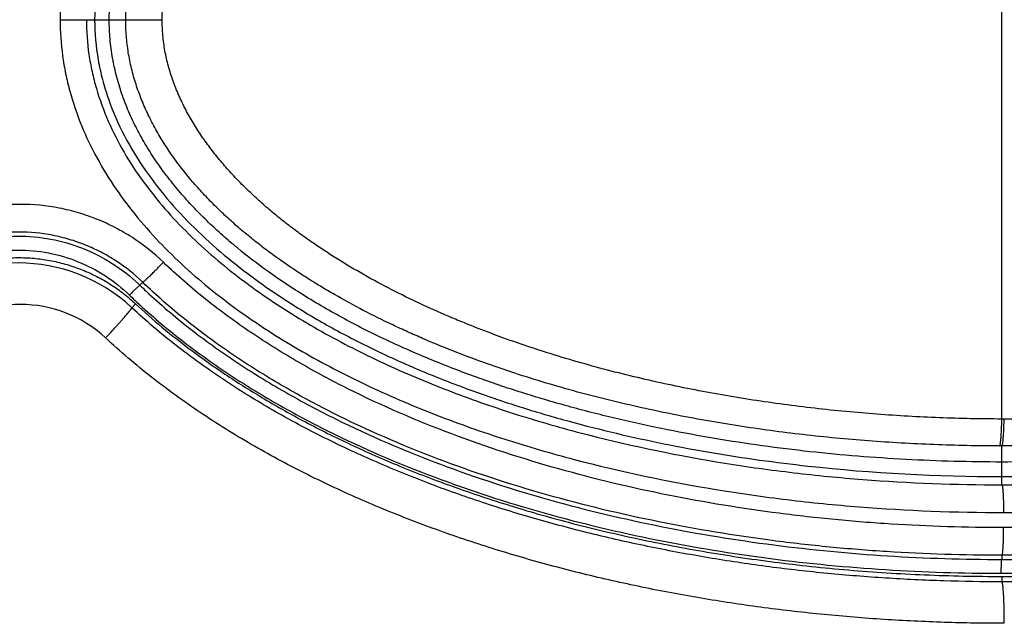
# Model space of a CAD drawing. Units: inches. Extents: x 1.2 to 20.4, y 1.2 to 16.5.
# Drawn here: x 7.8 to 8.1, y 14 to 14.2 of the extents above; entities that cross this region are included whole.
import ezdxf

# ---------------------------------------------------------------- set-up
doc = ezdxf.new("R2010")
doc.units = ezdxf.units.IN
doc.header["$LTSCALE"] = 1.21
doc.header["$MEASUREMENT"] = 0
for name, color, linetype in [('K-BUTTONS', 7, 'CONTINUOUS'), ('K-COVER', 7, 'CONTINUOUS'), ('K-LENS', 7, 'CONTINUOUS')]:
    doc.layers.add(name, color=color, linetype=linetype)

msp = doc.modelspace()

# ---------------------------------------------------------------- linework, layer by layer
at = {"layer": 'K-BUTTONS', "color": 7, "linetype": 'CONTINUOUS'}
for p, q in [((8.1065392311, 14.0698888389), (8.1065392311, 14.3583026646)), ((7.7790408548, 14.2140957518), (7.7902398533, 14.2140957518)), ((7.7902398759, 14.2140957518), (7.8034163159, 14.2140957518)), ((8.1073680698, 14.0698884136), (8.1065392191, 14.0698883045)), ((8.1065392311, 14.0601594289), (8.1056982295, 14.0601603932)), ((8.1065392311, 14.0490957518), (8.1065392311, 14.0601594289))]:
    msp.add_line(p, q, dxfattribs=at)
for points, knots in [([(7.7902398759, 14.2140957518), (7.7902399605, 14.2150841805), (7.7902794365, 14.2170612812), (7.7904598206, 14.2200218492), (7.7907586163, 14.2229728438), (7.7911748703, 14.2259095458), (7.7917048774, 14.2288278387), (7.7923468292, 14.2317235733), (7.7930993101, 14.2345925644), (7.7939582345, 14.2374314468), (7.7949176167, 14.2402379574), (7.7963257894, 14.2439328888), (7.7983206128, 14.2484583474), (7.8010524532, 14.2537255106), (7.8040908522, 14.2588215904), (7.8074029664, 14.2637435102), (7.8109605178, 14.2684904862), (7.8147367109, 14.2730648377), (7.8187077787, 14.2774704893), (7.822853369, 14.2817117589), (7.8271563564, 14.2857926955), (7.8315995739, 14.2897198486), (7.8361676358, 14.293500501), (7.8408491768, 14.2971391106), (7.8456334449, 14.3006410259), (7.85051056, 14.3040118428), (7.8554716274, 14.3072573061), (7.8605094373, 14.3103817474), (7.8673192134, 14.3143927577), (7.8759919658, 14.3191268793), (7.8848436926, 14.3235149907), (7.8920159722, 14.3268312438), (7.8992440699, 14.3300227873), (7.9083769903, 14.3337851087), (7.9194696758, 14.3379588421), (7.9306782875, 14.3418078842), (7.9419873366, 14.3453481099), (7.9533830755, 14.3485951855), (7.9648537712, 14.3515633556), (7.9763903999, 14.354260579), (7.9879842999, 14.3566965834), (7.9996276026, 14.3588809081), (8.0113134397, 14.3608214372), (8.0230360992, 14.3625221034), (8.0347900245, 14.3639874818), (8.0465699656, 14.3652225772), (8.0623037786, 14.3665700148), (8.0820134647, 14.3676984049), (8.0978037486, 14.368016905), (8.1056982295, 14.3680311085)], [0, 0, 0, 0, 0.007819349, 0.0156386837, 0.0234580224, 0.0312773742, 0.0390967568, 0.0469161507, 0.0547355762, 0.0625550326, 0.0703745088, 0.078193972, 0.0938307583, 0.1094676748, 0.1251046045, 0.14074141, 0.1563779728, 0.1720141903, 0.1876500222, 0.2032853571, 0.218920049, 0.2345543909, 0.2501879463, 0.2658209501, 0.2814532988, 0.2970852261, 0.3127162976, 0.3283469721, 0.343976844, 0.3752334542, 0.4064878, 0.4221149673, 0.4377413373, 0.4689917722, 0.5002401337, 0.5314869245, 0.5627317597, 0.5939749149, 0.6252157868, 0.6564549695, 0.687692694, 0.7189288635, 0.7501636728, 0.7813973171, 0.8126298955, 0.8438614194, 0.8750919146, 0.9375475463, 1, 1, 1, 1]), ([(8.1065392311, 14.3680320746), (8.1105013322, 14.3680340817), (8.1184256886, 14.3679652853), (8.1303080031, 14.3676418685), (8.1421820796, 14.3670978475), (8.1540436953, 14.36633185), (8.1658885266, 14.3653417905), (8.1777121589, 14.3641259497), (8.1895095662, 14.362678516), (8.2012754435, 14.3609944805), (8.213004171, 14.3590691423), (8.2246899432, 14.3568985752), (8.2363259481, 14.3544752791), (8.2479041926, 14.3517891722), (8.2594161444, 14.3488313231), (8.270852421, 14.3455923903), (8.2822016257, 14.3420592351), (8.2934501465, 14.3382163135), (8.3027272032, 14.3347419179), (8.3100813867, 14.3317905974), (8.3173874087, 14.3287216675), (8.326422582, 14.3246569698), (8.3370819376, 14.3193908559), (8.3475255354, 14.3137066388), (8.3577131999, 14.3075730386), (8.3675944622, 14.3009545854), (8.3755196929, 14.2949990229), (8.3816325444, 14.2899508594), (8.3860916107, 14.2860159051), (8.3904102274, 14.2819265121), (8.3945715668, 14.2776762414), (8.398557429, 14.2732600347), (8.402347772, 14.2686739208), (8.4059192874, 14.2639142881), (8.4092441664, 14.2589780664), (8.4122945269, 14.2538664747), (8.4150374449, 14.2485823067), (8.4174404617, 14.2431341422), (8.4191300218, 14.2384670017), (8.4202797175, 14.2346687481), (8.4210353152, 14.2317893214), (8.4216798935, 14.2288829535), (8.4222120752, 14.225953838), (8.4226300453, 14.2230061767), (8.4229300711, 14.2200441191), (8.4231111525, 14.2170724285), (8.4231508767, 14.2150878962), (8.4231509306, 14.2140957518)], [0, 0, 0, 0, 0.0312430771, 0.062485521, 0.0937273473, 0.1249686214, 0.1562093877, 0.1874496357, 0.2186894775, 0.2499290226, 0.2811683049, 0.312407269, 0.3436460277, 0.3748848126, 0.4061237485, 0.4373628519, 0.4686025379, 0.4998429759, 0.5310843248, 0.5467057205, 0.5623274346, 0.5935698513, 0.6248133472, 0.6560578709, 0.6873037392, 0.7185512039, 0.749800798, 0.7654284991, 0.7810570903, 0.7966867446, 0.8123176574, 0.8279497912, 0.8435832671, 0.8592181467, 0.874854537, 0.8904924092, 0.906131726, 0.9217723845, 0.9374142331, 0.9452368115, 0.9530596687, 0.9608827644, 0.9687060448, 0.9765294491, 0.9843529411, 0.9921764641, 1, 1, 1, 1]), ([(7.8034163159, 14.2140957518), (7.8034164116, 14.2150376043), (7.8034557182, 14.2169215996), (7.8036439601, 14.2197418196), (7.8039611243, 14.2225504698), (7.8044043716, 14.2253419158), (7.8049674732, 14.2281116286), (7.8056487558, 14.2308546436), (7.8064428997, 14.2335670317), (7.807341649, 14.2362464869), (7.8083407228, 14.2388901252), (7.8094360562, 14.241495262), (7.8106215382, 14.2440605606), (7.8123155519, 14.2474257258), (7.8146349846, 14.2515269527), (7.8177010292, 14.2562758533), (7.8210175649, 14.2608527208), (7.8245541938, 14.2652609165), (7.8282852421, 14.2695051285), (7.8321892972, 14.2735900848), (7.8362481796, 14.2775205884), (7.8404439735, 14.2813038876), (7.8447613939, 14.2849471706), (7.8491891587, 14.2884549054), (7.8537165816, 14.2918325076), (7.8598723543, 14.296169849), (7.8677707239, 14.3012945046), (7.8758937068, 14.3060524733), (7.8825051383, 14.3096541222), (7.8891858582, 14.3131245769), (7.8976571619, 14.3172249214), (7.906264206, 14.3210303412), (7.9132198125, 14.3239073558), (7.9202186243, 14.3266764858), (7.929043356, 14.3299406019), (7.9397386225, 14.3335566269), (7.9505257511, 14.3368862518), (7.9613921105, 14.3399445916), (7.9723279314, 14.3427417052), (7.9833249238, 14.3452850584), (7.9943750121, 14.347584214), (8.0054710777, 14.3496475025), (8.0166069573, 14.3514813211), (8.0277774264, 14.3530886903), (8.0389772448, 14.3544743524), (8.0502014933, 14.3556429651), (8.0614455037, 14.3565997245), (8.072705305, 14.3573457889), (8.0877331597, 14.3580625381), (8.0990173346, 14.3582889625), (8.1065392311, 14.3583026646)], [0, 0, 0, 0, 0.0078206256, 0.0156411445, 0.023461631, 0.0312821328, 0.0391026209, 0.0469230977, 0.0547435734, 0.0625640222, 0.0703843951, 0.0782046883, 0.0860249146, 0.0938450257, 0.109483031, 0.1251207306, 0.1407580192, 0.1563947588, 0.1720309097, 0.1876664037, 0.2033010829, 0.2189352637, 0.2345685575, 0.2502011396, 0.2658330722, 0.2814644207, 0.3127226442, 0.3439786473, 0.359606835, 0.3752341949, 0.4064863465, 0.4377361723, 0.4533610575, 0.4689853124, 0.5002317207, 0.5314765894, 0.5627199477, 0.5939614657, 0.6252011707, 0.6564395531, 0.6876767508, 0.7189127326, 0.7501476805, 0.7813818162, 0.8126152068, 0.8438478812, 0.8750798689, 0.9063112999, 0.9375422054, 1, 1, 1, 1]), ([(8.1073680585, 14.3583036182), (8.111143884, 14.3583054797), (8.1186957165, 14.3582402421), (8.130019552, 14.3579339189), (8.1413357457, 14.3574186828), (8.1526403482, 14.3566935637), (8.1639292723, 14.3557562675), (8.1751984178, 14.3546057804), (8.1864431271, 14.3532370205), (8.1976584608, 14.3516452738), (8.2088391423, 14.3498258394), (8.2199797897, 14.3477753248), (8.2310743289, 14.3454880922), (8.2421155291, 14.342955255), (8.2530953247, 14.3401675157), (8.264005361, 14.3371173077), (8.2748355801, 14.3337937494), (8.2855740618, 14.3301833978), (8.2962066388, 14.3262706739), (8.3067171511, 14.3220398568), (8.3153592247, 14.3182355034), (8.3221904145, 14.3150134512), (8.328962553, 14.3116688087), (8.3373078201, 14.3072488414), (8.3454639068, 14.3024870396), (8.3518527049, 14.2984566044), (8.3565703968, 14.2953187825), (8.3612061687, 14.2920607523), (8.3657518549, 14.2886777522), (8.3701977612, 14.2851640829), (8.3745332908, 14.2815146216), (8.3787461386, 14.2777233046), (8.384179397, 14.2724721997), (8.3893057658, 14.2669074131), (8.3940401223, 14.2610154138), (8.3973709319, 14.2564256348), (8.4004499576, 14.2516623861), (8.4027792915, 14.247548135), (8.4044806933, 14.2441719099), (8.4056713861, 14.2415978823), (8.4067715769, 14.2389836642), (8.4077751494, 14.2363306124), (8.4086781969, 14.2336414814), (8.4094761688, 14.2309190879), (8.4101611779, 14.2281658558), (8.4107274548, 14.2253856296), (8.4111737811, 14.2225835114), (8.4114937564, 14.2197640144), (8.4116835056, 14.2169327326), (8.4117226806, 14.2150413105), (8.4117226886, 14.2140957518)], [0, 0, 0, 0, 0.0312418163, 0.0624833175, 0.0937245314, 0.1249654988, 0.1562062863, 0.1874468481, 0.2186872583, 0.2499276293, 0.2811680341, 0.3124084079, 0.343648742, 0.374889227, 0.4061300588, 0.4373712486, 0.468612945, 0.4998552947, 0.5310988469, 0.562342992, 0.5935877983, 0.6092107931, 0.6248342473, 0.6560800205, 0.6873269286, 0.7029517398, 0.7185770939, 0.7342026455, 0.7498289188, 0.7654555949, 0.7810831434, 0.7967113233, 0.8123403324, 0.8435947758, 0.8592271419, 0.8748608258, 0.8904959932, 0.9061326994, 0.9139527172, 0.9217732382, 0.9295942145, 0.9374156904, 0.9452376237, 0.9530599613, 0.9608826961, 0.968705788, 0.9765291473, 0.9843526726, 0.9921762888, 1, 1, 1, 1]), ([(7.784303342, 14.2140957518), (7.784303342, 14.215259136), (7.7843542425, 14.2175862526), (7.7845853783, 14.2210698547), (7.7849681362, 14.2245401575), (7.7855009134, 14.2279906106), (7.7861784289, 14.2314156173), (7.7869997324, 14.2348090772), (7.787960782, 14.2381656467), (7.7890547519, 14.2414812563), (7.7902747039, 14.244752627), (7.7916171382, 14.2479756928), (7.7930761422, 14.2511477144), (7.7951678435, 14.2553061323), (7.7980439725, 14.2603681575), (7.8018679294, 14.2662135087), (7.8060222119, 14.2718285479), (7.8104685615, 14.2772146166), (7.8151720646, 14.2823771179), (7.8201040176, 14.2873214088), (7.8252393552, 14.2920536729), (7.830553083, 14.2965843109), (7.8360251452, 14.300921966), (7.839768017, 14.3036899919), (7.8416604958, 14.3050442586)], [0, 0, 0, 0, 0.031246386, 0.0624929976, 0.0937401014, 0.1249876349, 0.1562357507, 0.1874844597, 0.2187336522, 0.2499836777, 0.2812341116, 0.3124848265, 0.3437364539, 0.3749882575, 0.4374847792, 0.4999839686, 0.5624847098, 0.624985799, 0.6874876443, 0.7499899239, 0.8124920277, 0.8749948998, 0.9374976311, 1, 1, 1, 1]), ([(7.841646313, 14.1231574631), (7.8378627111, 14.1258655606), (7.8323112905, 14.1301075806), (7.8252286115, 14.1361470827), (7.8200945727, 14.1408793223), (7.8151637861, 14.145823183), (7.8104612435, 14.1509850968), (7.8060161859, 14.1563707939), (7.8018628441, 14.1619851245), (7.7980401288, 14.1678299215), (7.7951647527, 14.1728912561), (7.793073448, 14.1770490198), (7.7916149354, 14.1802206665), (7.7902731452, 14.1834434095), (7.7890532283, 14.1867142178), (7.7879596297, 14.1900293956), (7.7869990005, 14.1933854907), (7.7863146801, 14.1962130556), (7.7858392698, 14.1984907442), (7.7854117025, 14.2007778568), (7.7849680048, 14.2036529402), (7.7845852503, 14.2071226924), (7.7843542458, 14.2106057857), (7.784303342, 14.2129325467), (7.784303342, 14.2140957518)], [0, 0, 0, 0, 0.1249898378, 0.1874940023, 0.2499970086, 0.3125003849, 0.3750031993, 0.4375051398, 0.500006663, 0.5625062, 0.6250030936, 0.656255275, 0.6875071734, 0.7187585973, 0.7500096621, 0.7812601291, 0.8125099404, 0.8437590949, 0.8593843849, 0.8750096126, 0.9062578469, 0.9375057072, 0.9687530448, 1, 1, 1, 1]), ([(8.1056982295, 14.060160395), (8.0978037441, 14.060174598), (8.0820134513, 14.0604930991), (8.062303754, 14.0616214893), (8.0465699324, 14.0629689308), (8.0347899844, 14.0642040247), (8.0230360528, 14.065669408), (8.0113133874, 14.0673700793), (7.9996275387, 14.0693105816), (7.9879842357, 14.0714949414), (7.976390333, 14.0739309649), (7.9648536907, 14.0766281605), (7.9533829752, 14.0795962774), (7.9419872481, 14.0828434121), (7.9306782166, 14.086383713), (7.9194695674, 14.0902326739), (7.9083768461, 14.0944063462), (7.8992439524, 14.0981687509), (7.8920158672, 14.101360335), (7.8848435771, 14.1046765788), (7.8759918198, 14.1090646407), (7.8673191296, 14.1137988805), (7.8605093595, 14.1178098949), (7.8554715115, 14.1209342682), (7.8505104102, 14.1241796688), (7.845633324, 14.1275505142), (7.8408491187, 14.1310525026), (7.8361675786, 14.1346911004), (7.8315994708, 14.1384716857), (7.8271562821, 14.1423988622), (7.8228533578, 14.146479849), (7.8187076677, 14.1507210103), (7.8147366576, 14.1551266964), (7.8109605505, 14.1597011335), (7.8074029545, 14.1644479574), (7.8046426423, 14.1685498189), (7.8025717962, 14.1719180221), (7.8010907354, 14.1744873983), (7.7996863721, 14.177099595), (7.7979219363, 14.1806379825), (7.7963256978, 14.1842586323), (7.7949176479, 14.1879535593), (7.7939582271, 14.1907600614), (7.7930993031, 14.1935989398), (7.7923468302, 14.1964679311), (7.7917048792, 14.1993636646), (7.7911748707, 14.2022819545), (7.7907586208, 14.2052186641), (7.7904598024, 14.2081696284), (7.7903095542, 14.210636889), (7.7902497319, 14.2126129989), (7.7902399471, 14.2136015117), (7.7902398699, 14.2140957518)], [0, 0, 0, 0, 0.0624522508, 0.1249076797, 0.1561380735, 0.1873694961, 0.2186019728, 0.249835516, 0.2810702248, 0.3123062929, 0.3435439134, 0.3747829991, 0.406023773, 0.4372668077, 0.4685115352, 0.4997582493, 0.5310065188, 0.5622568467, 0.5778831688, 0.5935102936, 0.6247645404, 0.6560210229, 0.6716508347, 0.6872814424, 0.7029124371, 0.7185442777, 0.7341765434, 0.7498094815, 0.7654429543, 0.781077205, 0.7967118282, 0.8123470744, 0.8279828147, 0.843618951, 0.85925544, 0.8748921492, 0.8827113076, 0.8905305813, 0.8983498801, 0.9061692511, 0.9218059591, 0.9296253795, 0.9374448206, 0.9452642394, 0.9530836295, 0.9609029897, 0.96872234, 0.9765416613, 0.9843609709, 0.9921802778, 0.9960901375, 1, 1, 1, 1]), ([(8.1065392311, 14.0698888389), (8.0990173308, 14.0699025401), (8.0877331501, 14.0701289652), (8.0727052879, 14.0708457161), (8.0614454809, 14.0715917802), (8.0502014649, 14.0725485418), (8.0389772107, 14.0737171553), (8.0277773862, 14.075102816), (8.0166069134, 14.0767101996), (8.005471023, 14.0785439893), (7.9943749545, 14.0806072958), (7.9833248664, 14.0829064803), (7.9723278668, 14.0854498294), (7.961392025, 14.0882468829), (7.9505256647, 14.0913052371), (7.9397385557, 14.0946349399), (7.929043279, 14.0982509589), (7.9202185108, 14.1015150004), (7.9132196882, 14.1042841278), (7.9062640984, 14.1071611725), (7.8976570067, 14.1109666641), (7.8874916197, 14.1158870598), (7.8775177927, 14.1211878447), (7.8677707189, 14.1268971233), (7.859872206, 14.132021661), (7.8537164628, 14.1363590177), (7.8491891018, 14.1397366933), (7.8447613475, 14.1432444279), (7.8404438824, 14.146887647), (7.8362481027, 14.1506709535), (7.8321892848, 14.1546015084), (7.828285142, 14.1586863713), (7.8245541512, 14.162930614), (7.8210175869, 14.1673388878), (7.8177010191, 14.1719155736), (7.8151457688, 14.1758733878), (7.8132435515, 14.1791251608), (7.8118920826, 14.181606837), (7.8106215695, 14.184130993), (7.8094360484, 14.1866962492), (7.8083407017, 14.1893013835), (7.8073416744, 14.1919450335), (7.8064428758, 14.1946244693), (7.8056487591, 14.1973368638), (7.8049674698, 14.2000798748), (7.8044043672, 14.2028495865), (7.803961127, 14.2056410328), (7.8036439569, 14.2084496825), (7.803455723, 14.2112699031), (7.8034164019, 14.2131538989), (7.8034163154, 14.2140957518)], [0, 0, 0, 0, 0.0624578058, 0.0936887169, 0.1249201535, 0.156152147, 0.1873848271, 0.2186182235, 0.2498523649, 0.2810873195, 0.3123233084, 0.3435605098, 0.3747988988, 0.4060386174, 0.4372801291, 0.4685234816, 0.4997683676, 0.5310148066, 0.546639064, 0.5622639514, 0.5935137892, 0.6247659628, 0.6560199748, 0.6872759677, 0.7185341598, 0.7341654745, 0.7497973786, 0.7654299473, 0.7810632124, 0.7966973613, 0.8123320227, 0.827967482, 0.8436035974, 0.8592403119, 0.8748775764, 0.8905152393, 0.8983350834, 0.9061550572, 0.9139751592, 0.9217953787, 0.9296156581, 0.9374360158, 0.945256457, 0.9530769229, 0.9608973931, 0.9687178756, 0.9765383726, 0.9843588564, 0.9921793742, 1, 1, 1, 1]), ([(8.4231509223, 14.2140957518), (8.4231507963, 14.2131036067), (8.4231111898, 14.2111190727), (8.4229300604, 14.2081473798), (8.422630046, 14.2051853201), (8.4222120791, 14.2022376555), (8.4216798958, 14.1993085404), (8.4210352951, 14.1964021697), (8.42027977, 14.1935227491), (8.41941727, 14.1906737261), (8.4184540293, 14.1878573002), (8.4170402056, 14.1841496907), (8.4154376788, 14.1805168057), (8.4136659951, 14.1769668732), (8.4117861607, 14.1734732962), (8.4092442161, 14.169213321), (8.4059191604, 14.1642773327), (8.4023479969, 14.1595174078), (8.3985571994, 14.1549316783), (8.3945716858, 14.1505151914), (8.3904102524, 14.146265007), (8.3860914542, 14.1421758277), (8.3816326049, 14.1382406398), (8.3755199246, 14.1331922895), (8.3675942355, 14.1272373742), (8.3577134011, 14.1206182612), (8.3475256316, 14.1144849327), (8.3388223232, 14.1097478811), (8.3317521746, 14.1061676678), (8.3246158018, 14.1027216741), (8.3119676746, 14.0970328564), (8.2971984308, 14.0912558403), (8.2822018187, 14.0861323367), (8.2708525075, 14.0825990607), (8.2594162494, 14.0793601917), (8.2479042734, 14.0764023457), (8.2363260268, 14.0737162314), (8.2246900059, 14.0712929824), (8.2130042362, 14.0691223688), (8.2012755013, 14.0671970282), (8.1895096165, 14.065512992), (8.1777122016, 14.06406556), (8.165888562, 14.0628497191), (8.154043724, 14.0618596536), (8.142182101, 14.0610936574), (8.1303080173, 14.0605496355), (8.1184256957, 14.0602262185), (8.1105013345, 14.0601574215), (8.1065392311, 14.0601594291)], [0, 0, 0, 0, 0.0078235645, 0.0156471178, 0.0234706405, 0.0312940729, 0.0391173805, 0.0469405024, 0.0547633892, 0.0625859907, 0.0704082866, 0.0782302554, 0.0938709583, 0.1016917644, 0.1095121671, 0.125150066, 0.1407864801, 0.1564214039, 0.1720549213, 0.1876870905, 0.2033179204, 0.2189477147, 0.2345763119, 0.250203981, 0.2814536059, 0.3127012087, 0.3439472373, 0.3751917482, 0.3908144005, 0.4064364893, 0.4376792388, 0.5001553066, 0.5313958195, 0.5626355247, 0.59387479, 0.6251138412, 0.6563527347, 0.6875915993, 0.7188306753, 0.750070073, 0.7813097311, 0.8125496865, 0.8437900478, 0.8750309271, 0.9062723142, 0.9375142535, 0.9687568102, 1, 1, 1, 1]), ([(8.4117226872, 14.2140957518), (8.4117226803, 14.2131501924), (8.4116835054, 14.2112587687), (8.411493757, 14.2084274846), (8.4111737804, 14.2056079858), (8.4107274498, 14.2028058664), (8.4101611729, 14.2000256396), (8.4094761962, 14.197272397), (8.4086781317, 14.1945500306), (8.4077751579, 14.191860877), (8.4067716024, 14.189207815), (8.4056713233, 14.186593637), (8.4044807336, 14.1840195603), (8.4027792472, 14.1806433952), (8.4004499642, 14.176529007), (8.3963455209, 14.1701798251), (8.3917361129, 14.1641735073), (8.3867424167, 14.1585013664), (8.3828215686, 14.1544072085), (8.3787459984, 14.1504682151), (8.3731297654, 14.1454135932), (8.3658013373, 14.1394487549), (8.3566112529, 14.1328131339), (8.3486806592, 14.1276824042), (8.3422012685, 14.1237996903), (8.3356392252, 14.1200586834), (8.3272937905, 14.115639037), (8.3187882411, 14.1115374806), (8.3119021798, 14.1084346946), (8.3049657202, 14.1054464467), (8.2962066884, 14.1019208441), (8.2855741391, 14.0980081814), (8.2748356881, 14.0943977324), (8.2640054358, 14.0910742581), (8.2530954488, 14.0880238844), (8.2421155948, 14.0852363353), (8.2310744128, 14.0827033852), (8.2199798483, 14.0804162351), (8.2088392068, 14.0783656562), (8.1976585132, 14.0765462513), (8.186443176, 14.074954482), (8.1751984582, 14.0735857308), (8.1639293064, 14.0724352391), (8.1526403754, 14.0714979411), (8.141335766, 14.0707728217), (8.1300195655, 14.0702575851), (8.1186957232, 14.0699512618), (8.1111438862, 14.069886023), (8.1073680585, 14.0698878854)], [0, 0, 0, 0, 0.0078237947, 0.0156474961, 0.0234711057, 0.031294547, 0.0391177198, 0.0469405375, 0.054762955, 0.0625849628, 0.0704065152, 0.0782275831, 0.0860481644, 0.0938682544, 0.1095051129, 0.1251404293, 0.1563972774, 0.1720286022, 0.1876587084, 0.2032879744, 0.2189162968, 0.2501670732, 0.2814162912, 0.3126643098, 0.3282890761, 0.3439132634, 0.3751595467, 0.4064048272, 0.4220280706, 0.4376510018, 0.4688957066, 0.5001393501, 0.531382182, 0.5626240968, 0.593865628, 0.6251067961, 0.6563476195, 0.6875882843, 0.7188289863, 0.7500697216, 0.7813104255, 0.8125511663, 0.8437920595, 0.875033178, 0.9062744765, 0.9375160212, 0.9687578532, 1, 1, 1, 1]), ([(8.1065392311, 14.0543598627), (8.1007548831, 14.0543598627), (8.0891855032, 14.0545138607), (8.071844264, 14.0552106469), (8.0545277949, 14.0563754409), (8.037249551, 14.0580150799), (8.0200239822, 14.0601405357), (8.0028672322, 14.0627662572), (7.9857974828, 14.0659089449), (7.9716614671, 14.0689739906), (7.9604190281, 14.0717076078), (7.9492252155, 14.0746336541), (7.9353327177, 14.0786634887), (7.9188582786, 14.0841311304), (7.905329789, 14.0892560715), (7.8946566844, 14.0937234865), (7.8867340268, 14.0972651523), (7.8789042797, 14.1010079873), (7.8711786238, 14.1049614544), (7.8635703838, 14.109136793), (7.8560942101, 14.1135446153), (7.8487684746, 14.118198399), (7.8439983692, 14.1214739886), (7.841646313, 14.1231574631)], [0, 0, 0, 0, 0.0624966355, 0.1249941198, 0.1874920039, 0.2499907981, 0.3124905026, 0.3749905446, 0.4374904888, 0.4999905329, 0.5312413856, 0.5624925416, 0.6249919637, 0.6874912253, 0.7499899586, 0.7812411026, 0.8124925963, 0.8437436348, 0.8749951097, 0.9062462147, 0.9374976652, 0.9687487238, 1, 1, 1, 1]), ([(8.3714200718, 14.1231487516), (8.369067997, 14.1214655544), (8.3642978848, 14.1181905129), (8.3569722805, 14.1135373815), (8.3494963267, 14.1091301016), (8.3418883088, 14.1049553236), (8.3341629048, 14.1010023844), (8.3263334164, 14.0972600693), (8.3184111134, 14.0937188307), (8.3104062872, 14.0903685042), (8.3023269261, 14.0872023572), (8.2914654779, 14.0832167614), (8.2777367549, 14.0786605472), (8.263845024, 14.0746314275), (8.2526517327, 14.0717057656), (8.2414098807, 14.0689724053), (8.2272746276, 14.0659075076), (8.2102057256, 14.0627653806), (8.193049842, 14.060139993), (8.1758252324, 14.0580146578), (8.1614271697, 14.0566483497), (8.1498900096, 14.0557929997), (8.1383424095, 14.0550943867), (8.1238919756, 14.0545138664), (8.1123232657, 14.0543598627), (8.1065392311, 14.0543598627)], [0, 0, 0, 0, 0.0312512115, 0.0625020867, 0.093753378, 0.125004351, 0.1562556357, 0.1875065415, 0.2187578797, 0.2500087939, 0.2812599479, 0.3125108636, 0.3750098448, 0.4375089472, 0.4687599228, 0.5000106134, 0.5625103072, 0.6250098899, 0.6875096564, 0.7500091657, 0.8125076532, 0.8437572694, 0.8750066096, 0.937503723, 1, 1, 1, 1]), ([(8.1056982295, 14.060160395), (8.1057103652, 14.060162165), (8.1057289287, 14.0601720706), (8.1057495771, 14.0601921121), (8.1057735473, 14.0602228044), (8.1058023287, 14.0602753741), (8.1058348639, 14.0603548097), (8.1058673541, 14.0604549217), (8.1058997736, 14.0605756349), (8.1059320239, 14.0607168844), (8.105977235, 14.0609452584), (8.1060314605, 14.0612808824), (8.1060921504, 14.0617423469), (8.1061509711, 14.0622795485), (8.1062075494, 14.0628894752), (8.1062614965, 14.0635687094), (8.1063321502, 14.0646012478), (8.1064097835, 14.0660335748), (8.1064850885, 14.0678989831), (8.1065228625, 14.0692072319), (8.1065392311, 14.0698888389)], [0, 0, 0, 0, 0.0037469682, 0.0060792582, 0.0088079851, 0.0155989488, 0.024308824, 0.0350099806, 0.0477320873, 0.0624857544, 0.0792668747, 0.1188520964, 0.1663275094, 0.2214568684, 0.2839489729, 0.353466989, 0.4296259509, 0.600144484, 0.7916943346, 1, 1, 1, 1]), ([(8.1065392311, 14.0601594289), (8.1065513683, 14.0601612145), (8.106569925, 14.0601711416), (8.1065905568, 14.0601912083), (8.1066144962, 14.0602219272), (8.1066432213, 14.0602745275), (8.106675667, 14.0603539959), (8.1067080412, 14.060454138), (8.1067403181, 14.0605748783), (8.1067723993, 14.0607161523), (8.1068173343, 14.0609445562), (8.1068711495, 14.0612802091), (8.10693127, 14.0617416961), (8.1069894234, 14.0622789092), (8.1070452401, 14.0628888366), (8.1070983356, 14.0635680611), (8.1071676905, 14.0646005735), (8.107243514, 14.0660328447), (8.1073164519, 14.0678981568), (8.1073525595, 14.0692063232), (8.1073680585, 14.0698878854)], [0, 0, 0, 0, 0.0037484542, 0.0060813315, 0.0088105477, 0.0156022501, 0.0243126273, 0.0350141113, 0.0477364092, 0.062490156, 0.0792712621, 0.1188562245, 0.166331139, 0.2214598288, 0.2839511561, 0.3534683494, 0.4296265076, 0.6001437565, 0.791693227, 1, 1, 1, 1])]:
    msp.add_open_spline(points, degree=3, knots=knots, dxfattribs=at)
at = {"layer": 'K-COVER', "color": 7, "linetype": 'CONTINUOUS'}
for p, q in [((7.7924588055, 14.1100935795), (7.7938017201, 14.1115291149)), ((8.1065408548, 14.0130468137), (8.1065408535, 14.0111036011))]:
    msp.add_line(p, q, dxfattribs=at)
for centre, radius, start, end in [((7.7515076709, 14.0662306233), 0.0600079476, 46.9662957692, 132.9950331225), ((7.7522936258, 14.0662026936), 0.0450451854, 46.9996612452, 133.000015925)]:
    msp.add_arc(centre, radius, start, end, dxfattribs=at)
for points, knots in [([(7.7092778264, 14.1115271796), (7.7107189791, 14.1128716409), (7.7129768152, 14.1147850025), (7.7161536695, 14.1171085783), (7.7194277425, 14.1192723137), (7.7237022647, 14.1216777272), (7.7281821337, 14.1236652734), (7.7318607922, 14.1249952673), (7.7346604704, 14.1258605435), (7.7374948741, 14.1265914254), (7.7413085505, 14.1273839597), (7.746130924, 14.1280352998), (7.7519537123, 14.1282708647), (7.7577591133, 14.1279582599), (7.7634963838, 14.1271079002), (7.7691166811, 14.1257291985), (7.7745714877, 14.1238360059), (7.7798162507, 14.1214520586), (7.7848058303, 14.1185975899), (7.789498781, 14.1153021299), (7.7924094232, 14.1128284547), (7.7938017201, 14.1115291149)], [0, 0, 0, 0, 0.0635858534, 0.0952899869, 0.1269470393, 0.1901532279, 0.2532782537, 0.2848118905, 0.3163142589, 0.3477809714, 0.3792102877, 0.4419416206, 0.5045223316, 0.5669489372, 0.6292306327, 0.6913707804, 0.7533749256, 0.8152439309, 0.8769723253, 0.9385596929, 1, 1, 1, 1]), ([(7.7938017637, 14.1115290743), (7.7969059103, 14.1086338665), (7.8035152868, 14.1028107206), (7.8142727973, 14.0943192222), (7.8262899633, 14.0858245883), (7.8396366184, 14.0773821657), (7.8543820385, 14.0690612791), (7.8705886176, 14.060939925), (7.8882993921, 14.0531035086), (7.9075276623, 14.0456466628), (7.9245625235, 14.0399222097), (7.9389256407, 14.0356248746), (7.9502082051, 14.0325250416), (7.961838448, 14.0296051996), (7.9779457918, 14.0259326881), (7.9944945958, 14.0227238792), (8.0114362473, 14.0199953778), (8.024500493, 14.0181796775), (8.0377851609, 14.0166240809), (8.0558451212, 14.014897075), (8.0787820301, 14.0134371833), (8.0972451722, 14.0130441386), (8.1065408548, 14.0130468137)], [0, 0, 0, 0, 0.0380268973, 0.0788670558, 0.1227222957, 0.1698037338, 0.2202860813, 0.2743384964, 0.3321369604, 0.3937216051, 0.4590317077, 0.4930707838, 0.5280210661, 0.5638435186, 0.600485336, 0.6760138692, 0.7148023808, 0.7542052679, 0.7941658283, 0.8346177269, 0.9167240752, 1, 1, 1, 1]), ([(8.1065408548, 14.0130468137), (8.1157939473, 14.0130445932), (8.1341825289, 14.0134341294), (8.1570341435, 14.0148816315), (8.1750438587, 14.0165968191), (8.1883059178, 14.0181441989), (8.2013582483, 14.0199526329), (8.2183027169, 14.022674026), (8.2348647282, 14.0258773461), (8.2509932708, 14.0295460397), (8.262645298, 14.0324650034), (8.2739511148, 14.035565316), (8.2883453538, 14.039865273), (8.3054175648, 14.0455956019), (8.3246873673, 14.0530626271), (8.342434316, 14.0609110974), (8.3586700938, 14.0690448044), (8.3734364894, 14.0773762402), (8.3867951042, 14.0858256864), (8.3988156619, 14.0943231102), (8.4095700718, 14.1028131351), (8.4161758883, 14.1086334841), (8.419277928, 14.1115264849)], [0, 0, 0, 0, 0.0828951132, 0.1647162508, 0.2050670039, 0.2449572792, 0.2843229721, 0.3231053515, 0.3986933935, 0.4353900801, 0.471277049, 0.5062962593, 0.5404047829, 0.6058514884, 0.6675650943, 0.7254791578, 0.7796282548, 0.8301829302, 0.8773066251, 0.9211725588, 0.9620000532, 1, 1, 1, 1]), ([(7.7830144896, 14.0991463961), (7.7836466138, 14.0998258476), (7.7848796212, 14.1011607375), (7.7863853752, 14.1028157283), (7.7875268556, 14.10408692), (7.7883201775, 14.1049788438), (7.7890599876, 14.1058195152), (7.7897398117, 14.1066015463), (7.7903537016, 14.1073180703), (7.7908963175, 14.1079627593), (7.7913629298, 14.1085299387), (7.7917006825, 14.1089531675), (7.7919291443, 14.1092498316), (7.792070108, 14.1094383145), (7.7921895283, 14.1096041674), (7.7922871588, 14.1097470111), (7.7923629913, 14.1098665504), (7.7924167662, 14.109962488), (7.7924467467, 14.1100285836), (7.7924579051, 14.1100698704), (7.7924594257, 14.1100864967), (7.7924588022, 14.110093576)], [0, 0, 0, 0, 0.1922700334, 0.3764875106, 0.4635575658, 0.5462342981, 0.6237960895, 0.6955668803, 0.7609163739, 0.8192780415, 0.8701448545, 0.9130777517, 0.9314549992, 0.9477194807, 0.9618393058, 0.9737931275, 0.9835646318, 0.9911512771, 0.9965845633, 0.9985276282, 1, 1, 1, 1]), ([(8.1065408535, 14.0111036016), (8.0995366376, 14.0111032306), (8.0855268498, 14.0113240186), (8.0645339544, 14.0123301139), (8.0435831031, 14.0140112606), (8.0226973585, 14.016377719), (8.0019020485, 14.019448195), (7.9812243202, 14.0232388282), (7.9606954345, 14.0277748984), (7.9403517447, 14.0330875068), (7.9202360041, 14.0392135839), (7.9003994513, 14.04619718), (7.8809053939, 14.054092667), (7.8618321922, 14.0629627594), (7.8432788603, 14.0728819124), (7.8253752853, 14.0839369916), (7.8111322884, 14.0941782232), (7.8002622247, 14.1030392275), (7.7950223784, 14.1077022457), (7.7924588039, 14.1100935779)], [0, 0, 0, 0, 0.0624743404, 0.1249512197, 0.1874309758, 0.2499137191, 0.3123998816, 0.3748898431, 0.4373838561, 0.4998818999, 0.5623837726, 0.6248891494, 0.6873976235, 0.7499091005, 0.8124235858, 0.8749413702, 0.9374621213, 0.9687302165, 1, 1, 1, 1]), ([(8.4205822968, 14.110123447), (8.4154582531, 14.1053417547), (8.4074323947, 14.0985240769), (8.3962184456, 14.0901099808), (8.3846959621, 14.0821236965), (8.3697793693, 14.0729100428), (8.3512330231, 14.0629903969), (8.3321658566, 14.0541193138), (8.3126776599, 14.0462226775), (8.2928465502, 14.0392371133), (8.2727354174, 14.0331092924), (8.2523955381, 14.0277943982), (8.2318694295, 14.0232556679), (8.2111932445, 14.0194619947), (8.1903979926, 14.0163891931), (8.169511077, 14.0140185279), (8.1485573402, 14.0123354491), (8.1275601745, 14.0113266497), (8.113547004, 14.011103976), (8.1065408535, 14.0111036014)], [0, 0, 0, 0, 0.0625189537, 0.0937817415, 0.1250422006, 0.1875502934, 0.2500542007, 0.3125554717, 0.3750547297, 0.4375520513, 0.5000477688, 0.5625418846, 0.6250349228, 0.6875274075, 0.7500199297, 0.81251305, 0.8750072944, 0.9375028527, 1, 1, 1, 1]), ([(8.1074229232, 13.9961127725), (8.1001823898, 13.9961127386), (8.0856999126, 13.996344025), (8.0639992242, 13.9973955695), (8.0423429169, 13.9991517958), (8.020755346, 14.0016237735), (7.9992631528, 14.0048304668), (7.9778949463, 14.0087887046), (7.9566836529, 14.0135246678), (7.9356674719, 14.0190703029), (7.9148912198, 14.0254633715), (7.8944084408, 14.0327486957), (7.8742850806, 14.0409813728), (7.8546020331, 14.0502238036), (7.835461011, 14.0605498205), (7.816993345, 14.0720431513), (7.8022999559, 14.0826716368), (7.7910784516, 14.0918507621), (7.78566484, 14.0966745479), (7.7830144896, 14.0991463961)], [0, 0, 0, 0, 0.0624736985, 0.1249499168, 0.1874289747, 0.2499110658, 0.3123966381, 0.3748861049, 0.4373797248, 0.4998774571, 0.5623791518, 0.6248845338, 0.6873931974, 0.7499050674, 0.8124202397, 0.8749390428, 0.9374611034, 0.9687297305, 1, 1, 1, 1]), ([(8.1074229231, 13.9961127725), (8.1074229182, 13.9970668241), (8.1074121257, 13.998939958), (8.1073638843, 14.0016632794), (8.1072970318, 14.0038217088), (8.1072273529, 14.0054217569), (8.1071701591, 14.006500653), (8.1071070783, 14.0074839515), (8.1070387493, 14.0083626086), (8.1069659541, 14.0091286022), (8.1068894097, 14.0097749124), (8.1068197375, 14.0102354376), (8.1067605127, 14.0105390631), (8.1067186698, 14.0107180381), (8.1066766907, 14.0108635736), (8.1066344254, 14.0109759082), (8.1065927668, 14.0110550411), (8.1065584727, 14.0110934848), (8.1065408535, 14.0111036016)], [0, 0, 0, 0, 0.1899463367, 0.3729263446, 0.542270819, 0.6198657435, 0.6917851242, 0.7573709025, 0.8160323867, 0.8672430701, 0.9105513761, 0.9455983336, 0.9599388904, 0.9721328828, 0.9821763525, 0.9900903185, 0.9959549688, 1, 1, 1, 1])]:
    msp.add_open_spline(points, degree=3, knots=knots, dxfattribs=at)
at = {"layer": 'K-LENS', "color": 7, "linetype": 'CONTINUOUS'}
for p, q in [((7.7665831217, 14.2140957521), (7.7790408548, 14.2140957518)), ((7.7963836651, 14.1192930383), (7.7953567352, 14.1182277413)), ((7.792982398, 14.1160225101), (7.7953567786, 14.1182277863)), ((7.7916197904, 14.1146285311), (7.7919644997, 14.1142965098)), ((8.1065408735, 14.0461197881), (8.1065408555, 14.0490957518)), ((8.1064128187, 14.0184831179), (8.106563151, 14.0191816677)), ((8.1065735204, 14.0206726968), (8.106563151, 14.0191816615)), ((8.1062634167, 14.0141824261), (8.1064128187, 14.0184831179))]:
    msp.add_line(p, q, dxfattribs=at)
for centre, radius, start, end in [((7.7519467808, 14.0732572009), 0.0625040243, 46.0115998206, 46.6542889686), ((7.8823804533, 14.0272733124), 0.1259699662, 135.2086848806, 136.095319942), ((7.9436339612, 14.2718472455), 0.2135065833, 226.0137839046, 226.870956668), ((7.9438613927, 14.2723551041), 0.2192149295, 226.1388505637, 226.9740617544)]:
    msp.add_arc(centre, radius, start, end, dxfattribs=at)
for points, knots in [([(8.1071321998, 14.3920701867), (8.0897404533, 14.3920696559), (8.0636344552, 14.3910499743), (8.0290124672, 14.3875881126), (8.0031693844, 14.3839117196), (7.977510753, 14.3791061013), (7.9521027651, 14.3731026149), (7.9270281153, 14.3658190375), (7.9023944715, 14.3571483744), (7.8823591317, 14.3486308706), (7.866735456, 14.340954376), (7.8514260332, 14.3326697712), (7.8366616261, 14.3233929954), (7.822691445, 14.3129939824), (7.8093558548, 14.3017971487), (7.7971461767, 14.2892809868), (7.7879301423, 14.2771262076), (7.7831716205, 14.2698240983), (7.778791362, 14.2622861856), (7.7740755791, 14.2524375772), (7.7705280091, 14.2421019049), (7.7684952672, 14.2336123946), (7.7670344427, 14.2250076657), (7.7665857854, 14.2184551818), (7.7665831675, 14.2140957518)], [0, 0, 0, 0, 0.1248962475, 0.1873585571, 0.2498240026, 0.3122921765, 0.3747633288, 0.4372381143, 0.4997169179, 0.5621996191, 0.59344778, 0.6246979197, 0.6871860737, 0.7184425732, 0.7497018952, 0.8121882549, 0.8434620262, 0.8591052663, 0.8747533728, 0.9060472433, 0.9373546571, 0.9530196986, 0.9686933944, 1, 1, 1, 1]), ([(8.4476922353, 14.2140957518), (8.4476901073, 14.2184556589), (8.4472400211, 14.2250089409), (8.4457783429, 14.2336146989), (8.4437470894, 14.2421060451), (8.4402013777, 14.2524460762), (8.4345321665, 14.2642613142), (8.4276518985, 14.2754060396), (8.4197469938, 14.2858404413), (8.4109978075, 14.2955664042), (8.401560225, 14.3046180953), (8.391549063, 14.3130223366), (8.3775761304, 14.3234214127), (8.3591197066, 14.3350090269), (8.335881649, 14.3469484538), (8.3118448354, 14.3571602938), (8.2872177918, 14.365830651), (8.2538004467, 14.3755333026), (8.2196984657, 14.3826887623), (8.18525439, 14.3875900846), (8.1506315387, 14.3910510269), (8.1245251318, 14.392069876), (8.1071321998, 14.3920701867)], [0, 0, 0, 0, 0.0313095672, 0.0469854451, 0.06265302, 0.093966106, 0.1252700833, 0.1565748747, 0.1878628092, 0.219151353, 0.2504244148, 0.2816946889, 0.3129566299, 0.3754488036, 0.4379250543, 0.5003911765, 0.5628504186, 0.6253061417, 0.7501816098, 0.8126386588, 0.8750970844, 1, 1, 1, 1]), ([(8.4370015876, 14.2140957513), (8.4370007954, 14.2182911987), (8.436535721, 14.2245988302), (8.4350283689, 14.2328624741), (8.4329407392, 14.2410005024), (8.429318816, 14.2508775129), (8.4235775663, 14.2621047531), (8.4166694637, 14.2726443798), (8.4087947036, 14.2824729322), (8.4001407078, 14.291611466), (8.3908548998, 14.3000997888), (8.3810474998, 14.3079706477), (8.3708149791, 14.315274366), (8.3602249235, 14.3220432394), (8.3457132433, 14.3304103932), (8.3269468526, 14.339725343), (8.3037128798, 14.3492924881), (8.2799425035, 14.3574218082), (8.2477212898, 14.3665278748), (8.2148752251, 14.3732494778), (8.1817156073, 14.3778575357), (8.1483916684, 14.3811123131), (8.1232706786, 14.3820712683), (8.1065337277, 14.3820715902)], [0, 0, 0, 0, 0.0313110333, 0.046987049, 0.0626537717, 0.0939648097, 0.1252665207, 0.1565660209, 0.1878514066, 0.219134752, 0.2504034726, 0.2816714498, 0.3129281753, 0.3441831907, 0.3754338328, 0.4379080484, 0.5003726349, 0.5628319149, 0.6252886716, 0.7501699747, 0.8126294156, 0.8750905035, 1, 1, 1, 1]), ([(7.8387992214, 14.3091168502), (7.8309088511, 14.3034738448), (7.8195710194, 14.29423977), (7.8061449015, 14.2801937479), (7.7971514578, 14.2686979925), (7.7895297275, 14.2562346351), (7.7846317751, 14.2450656463), (7.7817750362, 14.2357626858), (7.7796917735, 14.2262609908), (7.7790408548, 14.2189527827), (7.7790408548, 14.2140957518)], [0, 0, 0, 0, 0.2497168121, 0.3746476517, 0.4996221733, 0.6247083902, 0.7497866916, 0.8123617029, 0.8749682005, 1, 1, 1, 1]), ([(7.7665831675, 14.2140957518), (7.7665854069, 14.2097373128), (7.7670351739, 14.2031861996), (7.7684957691, 14.1945830635), (7.770525809, 14.1860938176), (7.774070048, 14.1757557695), (7.7797372408, 14.1639418651), (7.7866158307, 14.152797339), (7.7945195762, 14.1423621454), (7.8032686203, 14.1326349773), (7.8127067433, 14.1235817343), (7.8227190259, 14.1151756676), (7.8366943608, 14.104774302), (7.8551543588, 14.0931839587), (7.8783971062, 14.0812420014), (7.9024386431, 14.0710287854), (7.9270696262, 14.0623576802), (7.9604897042, 14.0526551534), (7.9945923512, 14.045500456), (8.0290347519, 14.0406001473), (8.0636508937, 14.037140407), (8.0897512181, 14.0361217954), (8.107139456, 14.0361213168)], [0, 0, 0, 0, 0.0312993477, 0.0469705269, 0.0626338179, 0.0939398411, 0.1252391473, 0.1565418407, 0.1878300007, 0.2191208473, 0.2503980123, 0.2816733568, 0.3129416354, 0.3754472986, 0.4379374122, 0.5004162134, 0.5628858435, 0.625348896, 0.7502278026, 0.8126802346, 0.875129504, 1, 1, 1, 1]), ([(7.7760553574, 14.2140957522), (7.7760561584, 14.2099015936), (7.776521041, 14.2035958295), (7.7780274906, 14.1953344054), (7.7801140792, 14.1871979375), (7.7837347211, 14.1773220993), (7.7894747969, 14.1660953147), (7.7963822647, 14.1555550822), (7.8042570166, 14.1457249559), (7.812912148, 14.1365847511), (7.8221996597, 14.1280943924), (7.8320094755, 14.1202216584), (7.8422447856, 14.112916153), (7.8528378122, 14.1061454714), (7.867353826, 14.0977766187), (7.8861253822, 14.0884596887), (7.9093654807, 14.0788916933), (7.9331409597, 14.0707620724), (7.96536631, 14.0616568619), (7.9982143366, 14.0549367703), (8.0313735347, 14.05033054), (8.0646920818, 14.0470778191), (8.0898079683, 14.0461198559), (8.1065408737, 14.0461199121)], [0, 0, 0, 0, 0.0313000868, 0.0469712565, 0.0626336522, 0.0939380152, 0.1252359202, 0.1565348854, 0.1878218607, 0.2191092065, 0.2503831447, 0.2816575314, 0.312921391, 0.3441835822, 0.3754418404, 0.437930287, 0.5004074218, 0.5628765269, 0.6253397322, 0.7502220923, 0.8126755305, 0.8751259961, 1, 1, 1, 1]), ([(7.7790408548, 14.2140957518), (7.7790408548, 14.2092387403), (7.7796904659, 14.2019305497), (7.781774786, 14.1924291026), (7.7846323617, 14.1831261253), (7.7895311198, 14.1719567507), (7.7971517532, 14.1594916793), (7.8061463843, 14.1479950331), (7.8195749974, 14.1339493923), (7.8309131263, 14.1247136953), (7.8388044362, 14.1190710974)], [0, 0, 0, 0, 0.1250245299, 0.1876238303, 0.2501982184, 0.3752777889, 0.5003660169, 0.625340265, 0.7502831393, 1, 1, 1, 1]), ([(8.1065408736, 14.0461198932), (8.1232811104, 14.0461203322), (8.1484074007, 14.0470801146), (8.1817368125, 14.050337091), (8.2066178023, 14.0537942478), (8.2313281243, 14.0583101574), (8.2558078217, 14.0639477743), (8.2799819405, 14.0707834621), (8.3037546021, 14.0789125249), (8.3231190449, 14.0868900329), (8.3382445942, 14.0940771949), (8.3530862391, 14.1018320381), (8.3674393563, 14.1105086856), (8.3810752736, 14.120241895), (8.3941381195, 14.130727684), (8.4061833174, 14.1424670805), (8.4166695531, 14.1555549461), (8.4235854454, 14.1660830779), (8.4293140228, 14.1773125124), (8.432937815, 14.187187384), (8.4350282514, 14.1953253768), (8.4365365247, 14.2035904067), (8.4370007118, 14.2098993711), (8.437001612, 14.2140957513)], [0, 0, 0, 0, 0.1249380926, 0.1874135546, 0.2498874151, 0.3123595032, 0.3748301165, 0.4373002298, 0.4997707002, 0.5622419054, 0.5934832874, 0.6247260534, 0.6871998785, 0.718448848, 0.749701132, 0.8121776926, 0.8434474955, 0.8747262171, 0.9060207813, 0.9373331471, 0.9530020234, 0.9686809832, 1, 1, 1, 1]), ([(8.107139456, 14.0361213168), (8.1245358781, 14.0361216847), (8.1506479295, 14.037141567), (8.1852765827, 14.0406046548), (8.2111217523, 14.0442819639), (8.2367806675, 14.0490882326), (8.2621872613, 14.0550921087), (8.2872590347, 14.0623756481), (8.3118887396, 14.0710453886), (8.331920212, 14.0795617568), (8.34754069, 14.0872366861), (8.3628468638, 14.0955195536), (8.3776083957, 14.104794156), (8.3915762851, 14.1151907056), (8.4049107074, 14.1263854333), (8.4171202853, 14.1388996652), (8.4263370218, 14.1510531401), (8.4310965067, 14.1583550657), (8.4354781526, 14.1658933996), (8.4401958401, 14.1757433096), (8.4437448647, 14.1860810369), (8.4457787283, 14.1945727419), (8.4472406454, 14.2031801517), (8.4476897398, 14.2097348399), (8.4476922353, 14.2140957518)], [0, 0, 0, 0, 0.1249285341, 0.187399912, 0.249869889, 0.3123382779, 0.3748056115, 0.4372729451, 0.4997412127, 0.5622110993, 0.5934523168, 0.6246953789, 0.6871698102, 0.7184201995, 0.7496743351, 0.8121545928, 0.8434281701, 0.8590722031, 0.8747217459, 0.9060203703, 0.9373349952, 0.9530044868, 0.9686830765, 1, 1, 1, 1]), ([(7.8038592108, 14.1264914585), (7.800429685, 14.1298011545), (7.7947872273, 14.1342895645), (7.7865352838, 14.1390899672), (7.7800264229, 14.1420901203), (7.7732615651, 14.1444537282), (7.7639894551, 14.1467198192), (7.7520557139, 14.1478709094), (7.7401218339, 14.146720267), (7.7308493522, 14.1444544334), (7.7240840733, 14.1420909194), (7.717574723, 14.1390907219), (7.7093220125, 14.1342901), (7.7036790465, 14.1298013106), (7.7002492223, 14.1264913064)], [0, 0, 0, 0, 0.1249639854, 0.1875089142, 0.2500459935, 0.3125746525, 0.375096854, 0.4999859754, 0.6248774137, 0.687402016, 0.7499337979, 0.8124749035, 0.8750247743, 1, 1, 1, 1]), ([(7.7963836656, 14.1192930387), (7.7934149237, 14.1221593351), (7.7885306967, 14.1260468817), (7.7813866121, 14.1302038098), (7.7757521042, 14.1328022594), (7.7698961543, 14.1348501465), (7.761869471, 14.1368127215), (7.7515386487, 14.1378108836), (7.7412074612, 14.1368153408), (7.7331799404, 14.134854707), (7.7273230757, 14.1328081247), (7.7216874762, 14.130210762), (7.7145416914, 14.1260550386), (7.7096560953, 14.1221680854), (7.7066864402, 14.1193020572)], [0, 0, 0, 0, 0.124974557, 0.1875209179, 0.250057687, 0.3125836946, 0.3751021638, 0.499981616, 0.6248641241, 0.6873858858, 0.7499162034, 0.8124583891, 0.8750111818, 1, 1, 1, 1]), ([(7.707729312, 14.1182230855), (7.7106085955, 14.1210029464), (7.7169143773, 14.1260237221), (7.727612608, 14.131618048), (7.7391780452, 14.1350884412), (7.7511888232, 14.1363030597), (7.7632113898, 14.1352238252), (7.7748136727, 14.1318847836), (7.7855743824, 14.1264100163), (7.7919379051, 14.1214598298), (7.7948494654, 14.1187117134)], [0, 0, 0, 0, 0.1250446086, 0.2500427729, 0.3750300498, 0.5000047595, 0.6249477821, 0.7499020765, 0.8749107993, 1, 1, 1, 1]), ([(7.7109459554, 14.1146285245), (7.7136160978, 14.1172066961), (7.7194677483, 14.1218596046), (7.7294011364, 14.1270262778), (7.7401381436, 14.1302085476), (7.7512826471, 14.1312792179), (7.762426137, 14.1302089061), (7.7731621143, 14.1270278776), (7.7830954183, 14.1218601723), (7.7889490998, 14.1172075009), (7.7916197904, 14.1146285311)], [0, 0, 0, 0, 0.1250509117, 0.2500514892, 0.3750370088, 0.5000079196, 0.6249469459, 0.7499004154, 0.8749171234, 1, 1, 1, 1]), ([(7.7963836656, 14.1192930387), (7.7963925949, 14.1192898505), (7.7964201238, 14.119295993), (7.7964646295, 14.1193173293), (7.7965273613, 14.1193558662), (7.7966452085, 14.1194387836), (7.7968325698, 14.119587556), (7.7971034152, 14.1198181706), (7.797436019, 14.120114726), (7.7978269266, 14.1204739227), (7.7982719809, 14.1208921513), (7.7987668065, 14.1213653646), (7.7993066394, 14.1218891301), (7.8001032737, 14.1226714645), (7.8011690374, 14.1237350547), (7.8024973109, 14.1250837648), (7.8034022179, 14.1260166666), (7.803859211, 14.1264914585)], [0, 0, 0, 0, 0.0027361643, 0.0075147957, 0.014527707, 0.0238101995, 0.0491660629, 0.0834698643, 0.1264895417, 0.1777405257, 0.2366719521, 0.3027295964, 0.3753239665, 0.4537303127, 0.6249419527, 0.8098274817, 1, 1, 1, 1]), ([(8.1071715581, 14.0306711674), (8.0936365527, 14.0306704428), (8.0733247688, 14.0313054602), (8.0463336325, 14.0334523572), (8.0194231202, 14.0364728887), (7.985991923, 14.041932037), (7.9464411285, 14.0513450096), (7.9077565834, 14.0638967251), (7.8765976973, 14.0773189429), (7.8527011374, 14.0901212987), (7.8383012272, 14.0990770564), (7.8272005904, 14.1068683881), (7.8164181931, 14.1150931201), (7.8087360339, 14.1217856087), (7.8038592108, 14.1264914585)], [0, 0, 0, 0, 0.1249253634, 0.1873999168, 0.2498775932, 0.374824957, 0.4997863654, 0.6247645471, 0.7497689705, 0.812305158, 0.8748516794, 0.9061449947, 0.9374491857, 1, 1, 1, 1]), ([(8.410415252, 14.1264924664), (8.4055404267, 14.1217883748), (8.3978618514, 14.1150987437), (8.387085455, 14.1068772766), (8.3759914333, 14.0990894896), (8.3615983627, 14.0901403196), (8.3436816918, 14.0805351319), (8.3252492645, 14.0719689809), (8.3001296714, 14.0618242873), (8.2678914059, 14.0513627121), (8.2283505337, 14.0419466404), (8.1949230054, 14.0364826445), (8.1680140657, 14.033459099), (8.1410215127, 14.0313097683), (8.1207081097, 14.0306718681), (8.1071715581, 14.0306711674)], [0, 0, 0, 0, 0.0625368479, 0.0938287918, 0.1251073404, 0.1876326575, 0.250148553, 0.3126631964, 0.3751719656, 0.5001456013, 0.6251080689, 0.7500654813, 0.8125525048, 0.8750392427, 1, 1, 1, 1]), ([(8.1065735204, 14.0206726989), (8.0927217798, 14.0206717251), (8.071934523, 14.0213267676), (8.04431307, 14.0235413829), (8.0167755121, 14.0266575804), (7.9825687747, 14.0322895037), (7.9421099947, 14.0419995637), (7.9025510272, 14.054943689), (7.8707043567, 14.0687775933), (7.84628947, 14.0819579469), (7.8286395276, 14.0930131254), (7.8118426381, 14.105332901), (7.8013740362, 14.114476195), (7.7963835677, 14.1192929373)], [0, 0, 0, 0, 0.1249253887, 0.1874000824, 0.2498779082, 0.3748254996, 0.4997874513, 0.6247668473, 0.7497733546, 0.8123111233, 0.8748596777, 0.9374474535, 1, 1, 1, 1]), ([(7.8388044362, 14.1190710974), (7.8435634236, 14.115666923), (7.8533442926, 14.1092121622), (7.8686154256, 14.100522383), (7.8843510278, 14.0927131358), (7.9004533351, 14.0857121749), (7.9168564079, 14.0794622077), (7.9335021154, 14.0738905771), (7.9503492263, 14.068958396), (7.9673610645, 14.0646341283), (7.9845040478, 14.0608809181), (8.0075023339, 14.056605836), (8.0480499333, 14.0509781672), (8.0831626086, 14.0490957518), (8.1065408555, 14.0490957518)], [0, 0, 0, 0, 0.0625290725, 0.1251077914, 0.1876598051, 0.2501680214, 0.3126745815, 0.3751866146, 0.4377056706, 0.5002262154, 0.5627286762, 0.6252120797, 0.7501668243, 1, 1, 1, 1]), ([(8.1065408555, 14.0490957518), (8.11823669, 14.0490957518), (8.1416353113, 14.049725382), (8.1766260786, 14.0525839612), (8.2114000804, 14.0574206314), (8.2400847184, 14.0632009597), (8.2627583312, 14.0689704853), (8.2852134766, 14.0755377341), (8.3127984605, 14.0853540778), (8.3447005525, 14.1000877864), (8.3647695596, 14.1122693494), (8.374282403, 14.1190745911)], [0, 0, 0, 0, 0.1249929482, 0.2500072029, 0.3750059481, 0.499991634, 0.5624892588, 0.6249927032, 0.7499818682, 0.8750011303, 1, 1, 1, 1]), ([(8.4166834667, 14.1193046383), (8.4116953002, 14.1144893349), (8.4012326405, 14.10534965), (8.3844460627, 14.0930329962), (8.3668052421, 14.0819848357), (8.3485002152, 14.0720957281), (8.3296641533, 14.0632692432), (8.3039869767, 14.0528121736), (8.2710212237, 14.0420220226), (8.2305736275, 14.032308133), (8.1963717058, 14.0266701692), (8.1688366099, 14.0235501599), (8.1412146333, 14.0213322), (8.1204263948, 14.0206737052), (8.1065735204, 14.0206727428)], [0, 0, 0, 0, 0.0625401689, 0.1251024345, 0.1876305842, 0.2501488762, 0.3126648039, 0.3751753183, 0.5001500792, 0.6251124737, 0.75006887, 0.8125552673, 0.8750412639, 1, 1, 1, 1]), ([(7.7976715079, 14.1160267612), (7.802701788, 14.1113144661), (7.8132173924, 14.1023678437), (7.8300333254, 14.0903072815), (7.8476576832, 14.0794716676), (7.8719985519, 14.066524036), (7.9037144561, 14.0529339131), (7.9430704578, 14.0401959826), (7.9833039023, 14.030632862), (8.0241066358, 14.0239752027), (8.0652523782, 14.0200446908), (8.0927960034, 14.0191813078), (8.106563151, 14.0191816699)], [0, 0, 0, 0, 0.062552509, 0.1250961004, 0.1876320764, 0.2501645536, 0.3751708147, 0.5001673977, 0.6251468749, 0.7501103283, 0.8750607957, 1, 1, 1, 1]), ([(8.106563151, 14.0191816677), (8.1203355091, 14.0191820351), (8.1410028094, 14.019830298), (8.1684654269, 14.0220168492), (8.1958430131, 14.0250912016), (8.229850389, 14.0306465557), (8.2633820975, 14.0386193186), (8.2897600482, 14.0465846336), (8.3092753184, 14.0534006287), (8.3284574656, 14.0611112871), (8.3472266681, 14.0697862997), (8.36548314, 14.0795008772), (8.3831070467, 14.0903343541), (8.3999173677, 14.1024032874), (8.4104324665, 14.1113519938), (8.4154619177, 14.1160657617)], [0, 0, 0, 0, 0.1249672341, 0.1874570581, 0.2499465516, 0.3749066221, 0.4998682837, 0.5623647514, 0.6248661437, 0.6873720887, 0.7498825456, 0.8123953447, 0.8749132574, 0.9374534788, 1, 1, 1, 1]), ([(7.7942846058, 14.112099152), (7.7993741262, 14.1073485458), (7.8100045877, 14.0983233458), (7.8269917645, 14.0861446304), (7.8447900106, 14.075194762), (7.8693683469, 14.0621032354), (7.901393043, 14.0483530617), (7.9411360628, 14.0354597097), (7.9817686616, 14.025777576), (8.0229789297, 14.0190361716), (8.0645374015, 14.0150561508), (8.0923579015, 14.014181946), (8.1062634167, 14.0141824261)], [0, 0, 0, 0, 0.062553644, 0.125097602, 0.1876339387, 0.2501666339, 0.3751731619, 0.5001696128, 0.6251486904, 0.7501115888, 0.8750614179, 1, 1, 1, 1]), ([(8.1062634167, 14.0141824261), (8.1201906725, 14.0141829144), (8.1410904873, 14.0148411982), (8.1688613474, 14.0170609961), (8.196545617, 14.0201820035), (8.2309323298, 14.0258215456), (8.2648344721, 14.0339142541), (8.2915006001, 14.0419985332), (8.3112272637, 14.0489152721), (8.3306152132, 14.0567390469), (8.3495827424, 14.0655385359), (8.3680330511, 14.0753911376), (8.3917565633, 14.0900190142), (8.4083749935, 14.1028926042), (8.4185380018, 14.1124182974)], [0, 0, 0, 0, 0.1249786575, 0.1874743182, 0.2499697106, 0.374941709, 0.4999157809, 0.5624187365, 0.624926928, 0.6874396564, 0.7499572861, 0.8124773176, 0.8750029428, 1, 1, 1, 1]), ([(8.1065408736, 14.0461198932), (8.1065523239, 14.0461166062), (8.1065763682, 14.0460965575), (8.1066201771, 14.0460230058), (8.1066690463, 14.0458699482), (8.106723499, 14.0456203362), (8.1067769593, 14.04528106), (8.1068287542, 14.0448560667), (8.1068781133, 14.0443488023), (8.1069245181, 14.0437645186), (8.1069843906, 14.0428477325), (8.107046014, 14.0415542663), (8.1070993677, 14.0398595565), (8.1071319587, 14.0380254583), (8.1071394536, 14.0367631862), (8.1071394546, 14.0361213168)], [0, 0, 0, 0, 0.0035537524, 0.0088101104, 0.0255409013, 0.0509892625, 0.0851606891, 0.1278833776, 0.1787245261, 0.237178053, 0.3027294121, 0.4527895394, 0.6234488584, 0.8085208136, 1, 1, 1, 1]), ([(8.1065735204, 14.0206726989), (8.1065849709, 14.0206759864), (8.1066090152, 14.0206960355), (8.1066528225, 14.0207695881), (8.1067016855, 14.0209226455), (8.1067561265, 14.0211722558), (8.1068095698, 14.0215115287), (8.1068613425, 14.021936517), (8.1069106745, 14.022443775), (8.1069570477, 14.0230280511), (8.10701687, 14.0239448257), (8.1070784218, 14.025238276), (8.1071316809, 14.0269329657), (8.1071641691, 14.0287670447), (8.1071715931, 14.0300293039), (8.1071715581, 14.0306711674)], [0, 0, 0, 0, 0.0035539067, 0.008810342, 0.0255411535, 0.0509894356, 0.0851607186, 0.1278832187, 0.178724155, 0.2371774644, 0.3027286187, 0.4527884423, 0.6234477104, 0.8085199945, 1, 1, 1, 1])]:
    msp.add_open_spline(points, degree=3, knots=knots, dxfattribs=at)

doc.saveas('drawing.dxf')
